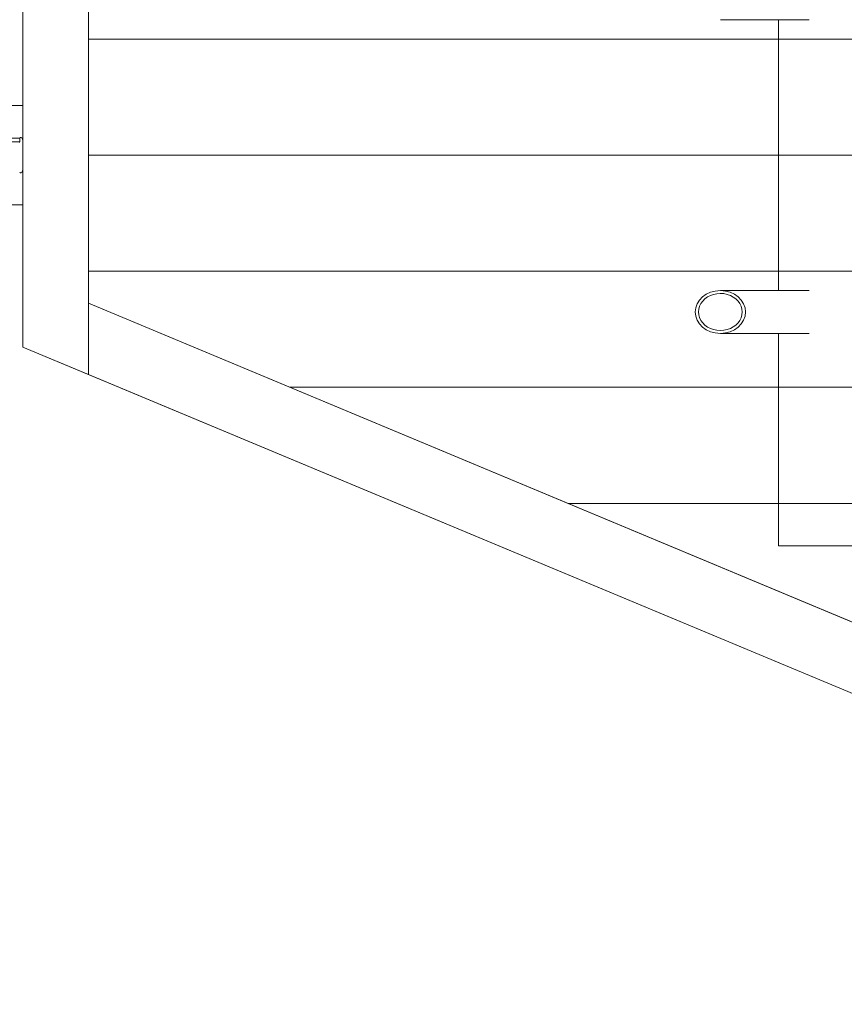
# Model space of a CAD drawing. Extents: x -547 to 549, y -305 to 368.
# Drawn here: x -333 to -217, y -120 to 19 of the extents above; entities that cross this region are included whole.
import ezdxf

# ---------------------------------------------------------------- set-up
doc = ezdxf.new("R2010")
doc.units = 0
doc.header["$MEASUREMENT"] = 0
doc.layers.add('Richter-Oberirdisch', color=7, linetype='CONTINUOUS')
doc.layers.add('Richter-Unterirdisch', color=4, linetype='CONTINUOUS')

msp = doc.modelspace()

# ---------------------------------------------------------------- linework, layer by layer
at = {"layer": 'Richter-Oberirdisch', "linetype": 'Continuous', "lineweight": 0}
for p, q in [((-323, 30.9), (-323, -30.9)), ((-332.25, 27.04), (-332.25, -27.04)), ((-170.53, 16.35), (-323, 16.35)), ((-170.53, 16.35), (-323, 16.35)), ((-332.25, 7), (-409.88, 7)), ((-332.67, 1.87), (-335.55, 1.87)), ((-333.95, 2.4), (-332.67, 2.4)), ((-332.67, 1.87), (-332.67, 2.4)), ((-332.25, 2.09), (-332.31, 2.34)), ((-193.73, 0), (-323, 0)), ((-193.73, 0), (-323, 0)), ((-332.25, -2.09), (-332.31, -2.34)), ((-332.25, -7), (-409.88, -7)), ((-170.53, -16.35), (-323, -16.35)), ((-170.53, -16.35), (-323, -16.35)), ((-323, -20.86), (-119.92, -105.69)), ((-119.92, -105.7), (-323, -20.87)), ((-323, -20.87), (-323, -30.89)), ((-119.92, -105.7), (-323, -20.87)), ((-332.25, -27.04), (-323, -30.9)), ((-323, -30.9), (-332.25, -27.04)), ((-332.25, -27.04), (-332.25, -27.04)), ((-332.25, -27.04), (-332.25, -27.04)), ((-110.67, -119.59), (-332.25, -27.04)), ((-323, -30.89), (-110.67, -119.59)), ((-323, -30.9), (-323, -30.9)), ((-119.92, -32.7), (-294.67, -32.7)), ((-119.92, -32.7), (-294.67, -32.7)), ((-119.92, -49.05), (-255.52, -49.05)), ((-119.92, -49.05), (-255.52, -49.05))]:
    msp.add_line(p, q, dxfattribs=at)
for centre, start, end in [((-332.5, 2.3), 11.5313, 150), ((-332.5, -2.3), 210, 348.4687)]:
    msp.add_arc(centre, 0.2, start, end, dxfattribs=at)
msp.add_open_spline([(-332.67, 1.87), (-332.68, 1.87), (-332.68, 1.86), (-332.69, 1.84), (-332.69, 1.82), (-332.7, 1.8), (-332.7, 1.79), (-332.7, 1.79)], degree=3, knots=[2.1354627, 2.1354627, 2.1354627, 2.1354627, 2.3514136, 2.3514136, 2.8751811, 2.8751811, 2.9320329, 2.9320329, 2.9320329, 2.9320329], dxfattribs=at)
at = {"layer": 'Richter-Unterirdisch', "linetype": 'Continuous', "lineweight": 0}
for p, q in [((-234.04, 19.08), (-221.56, 19.08)), ((-225.85, 19.08), (-225.85, -19.08)), ((-221.56, -19.08), (-234.04, -19.08)), ((-221.56, -25.11), (-234.04, -25.11)), ((-225.85, -25.11), (-225.85, -55)), ((-225.85, -55), (-155.85, -55))]:
    msp.add_line(p, q, dxfattribs=at)
at = {"layer": 'Richter-Unterirdisch', "linetype": 'Continuous', "lineweight": 0, "extrusion": (2.22045e-16, 0, -1)}
msp.add_ellipse((-234.04, -22.09), major_axis=(-3.55, 0), ratio=0.848282, start_param=-3.141592653589793, end_param=3.141592653589794, dxfattribs=at)
at = {"layer": 'Richter-Unterirdisch', "linetype": 'Continuous', "lineweight": 0}
msp.add_ellipse((-234.04, -22.09), major_axis=(-3.08, 0), ratio=0.848282, start_param=-3.141592653589794, end_param=3.141592653589793, dxfattribs=at)

doc.saveas('drawing.dxf')
